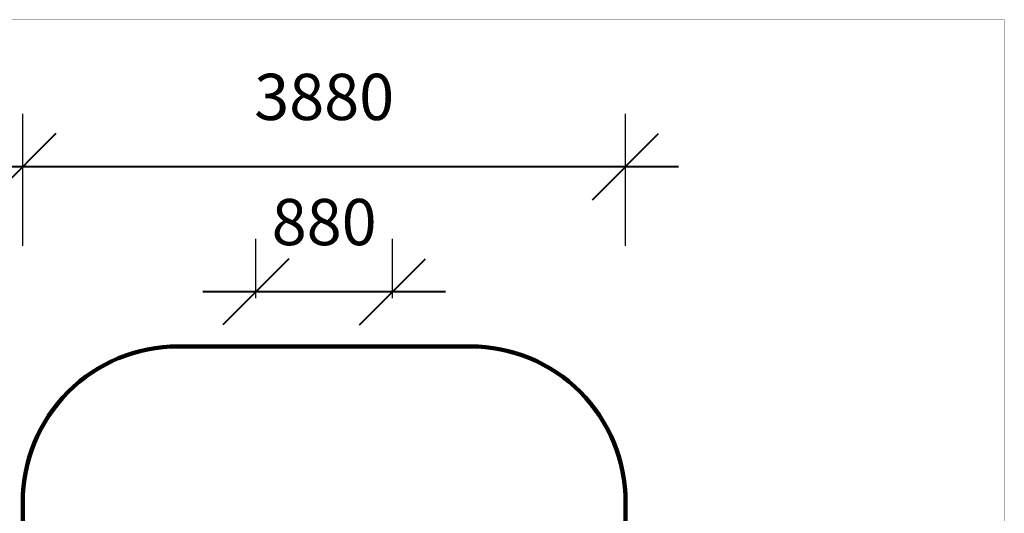
# Model space of a CAD drawing. Units: millimetres. Extents: x -5317 to 4221, y -2932 to 3420.
# Drawn here: x -2118 to 4221, y 244 to 3420 of the extents above; entities that cross this region are included whole.
import ezdxf

# ---------------------------------------------------------------- set-up
doc = ezdxf.new("R2010")
doc.units = ezdxf.units.MM
doc.layers.add('DEFAULT', color=7, linetype='Continuous')
doc.dimstyles.new('Qitele', dxfattribs={"dimscale": 85, "dimtxt": 4, "dimasz": 5, "dimexe": 4, "dimexo": 0, "dimgap": 3, "dimtad": 1, "dimdec": 0, "dimrnd": 10, "dimzin": 1, "dimtxsty": 'Standard', "dimblk": 'OBLIQUE', "dimcen": 5, "dimdle": 4, "dimclrd": 256, "dimclre": 256, "dimclrt": 256, "dimadec": 0, "dimazin": 0, "dimtfac": 1, "dimtdec": 0, "dimtmove": 0, "dimatfit": 3, "dimldrblk": 'OBLIQUE', "dimfxl": 0, "dimlwd": 40, "dimlwe": 30, "dimarcsym": 0})

# ---------------------------------------------------------------- blocks, each defined once
blk = doc.blocks.new('_Oblique')
at = {"color": 0, "linetype": 'ByBlock', "lineweight": -2}
blk.add_line((-0.5, -0.5), (0.5, 0.5), dxfattribs=at)
blk = doc.blocks.new('*D33')
at = {"layer": 'DEFAULT', "lineweight": 30, "transparency": 16777216}
for p, q in [((-598.4, 1628.7), (-598.4, 2009.2)), ((283.2, 1628.7), (283.2, 2009.2))]:
    blk.add_line(p, q, dxfattribs=at)
at = {"layer": 'DEFAULT', "lineweight": 40, "transparency": 16777216}
blk.add_line((623.2, 1669.2), (-938.4, 1669.2), dxfattribs=at)
at = {"layer": 'Defpoints', "color": 0, "transparency": 16777216}
for p in [(-598.4, 1669.2), (-598.4, 1628.7), (283.2, 1628.7)]:
    blk.add_point(p, dxfattribs=at)
at = {"layer": 'DEFAULT', "lineweight": 40, "transparency": 16777216, "xscale": 425, "yscale": 425, "zscale": 425, "rotation": 180}
blk.add_blockref('_Oblique', (-598.4, 1669.2), dxfattribs=at)
at = {"layer": 'DEFAULT', "lineweight": 40, "transparency": 16777216, "xscale": 425, "yscale": 425, "zscale": 425}
blk.add_blockref('_Oblique', (283.2, 1669.2), dxfattribs=at)
at = {"layer": 'DEFAULT', "transparency": 16777216, "insert": (-157.6, 2079.6), "char_height": 297.5, "attachment_point": 5}
blk.add_mtext('880', dxfattribs=at)
blk = doc.blocks.new('*D35')
at = {"layer": 'DEFAULT', "lineweight": 30, "transparency": 16777216}
for p, q in [((-2098.4, 1964.6), (-2098.4, 2814.6)), ((1783.2, 1964.6), (1783.2, 2814.6))]:
    blk.add_line(p, q, dxfattribs=at)
at = {"layer": 'DEFAULT', "lineweight": 40, "transparency": 16777216}
blk.add_line((2123.2, 2474.6), (-2438.4, 2474.6), dxfattribs=at)
at = {"layer": 'Defpoints', "color": 0, "transparency": 16777216}
for p in [(-2098.4, 2474.6), (-2098.4, 1572.9), (1783.2, 1572.9)]:
    blk.add_point(p, dxfattribs=at)
at = {"layer": 'DEFAULT', "lineweight": 40, "transparency": 16777216, "xscale": 425, "yscale": 425, "zscale": 425, "rotation": 180}
blk.add_blockref('_Oblique', (-2098.4, 2474.6), dxfattribs=at)
at = {"layer": 'DEFAULT', "lineweight": 40, "transparency": 16777216, "xscale": 425, "yscale": 425, "zscale": 425}
blk.add_blockref('_Oblique', (1783.2, 2474.6), dxfattribs=at)
at = {"layer": 'DEFAULT', "transparency": 16777216, "insert": (-157.6, 2885), "char_height": 297.5, "attachment_point": 5}
blk.add_mtext('3880', dxfattribs=at)

msp = doc.modelspace()

# ---------------------------------------------------------------- linework, layer by layer
at = {"layer": 'DEFAULT', "color": 60, "lineweight": 211, "true_color": 0xaff425}
msp.add_lwpolyline([(-1098.4, 1317.9), (783.2, 1317.9, -0.414214), (1783.2, 317.9), (1783.2, -1078.1, -0.414214), (783.2, -2078.1), (-1098.4, -2078.1, -0.414214), (-2098.4, -1078.1), (-2098.4, 317.9, -0.414214)], format="xyb", close=True, dxfattribs=at)
at = {"layer": 'Defpoints', "const_width": 1.49}
msp.add_lwpolyline([(-5315.8, 3419.6), (4220.4, 3419.6), (4220.4, -2931.5), (-5315.8, -2931.5)], close=True, dxfattribs=at)

# ---------------------------------------------------------------- dimensions: what is measured, and where the dimension line sits
at = {"layer": 'DEFAULT'}
dim = msp.add_linear_dim(base=(-2098.4, 2474.6), p1=(1783.2, 1572.9), p2=(-2098.4, 1572.9), dimstyle='Qitele', override={"dimtxt": 3.5}, dxfattribs=at)
dim.commit()
dim.dimension.update_dxf_attribs({"geometry": '*D35', "text_midpoint": (-157.6, 2885)})
dim = msp.add_linear_dim(base=(-598.4, 1669.2), p1=(283.2, 1628.7), p2=(-598.4, 1628.7), dimstyle='Qitele', override={"dimtxt": 3.5}, dxfattribs=at)
dim.commit()
dim.dimension.update_dxf_attribs({"geometry": '*D33', "text_midpoint": (-157.6, 1669.2), "dimtype": 160})

doc.saveas('drawing.dxf')
